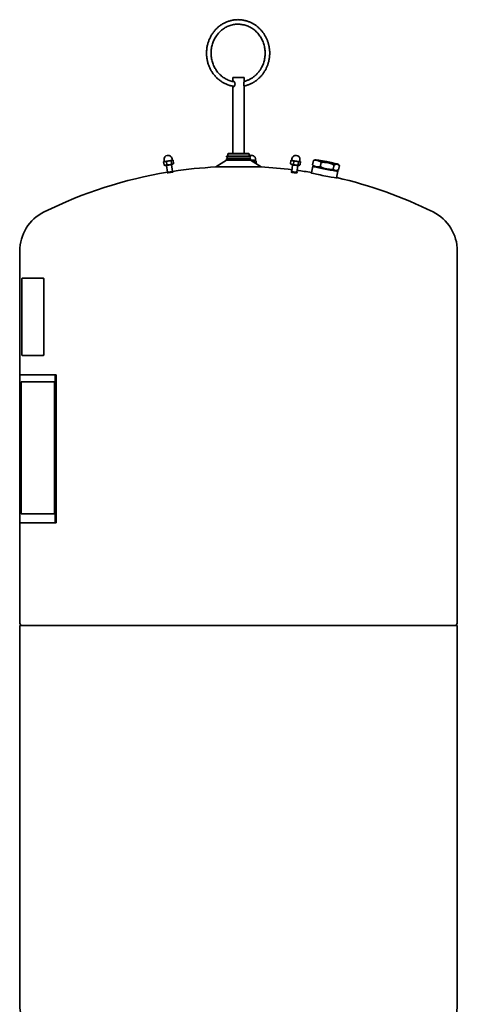
# Model space of a CAD drawing. Units: millimetres. Extents: x 250 to 1849, y 124 to 2811.
# Drawn here: x 250 to 930, y 1281 to 2811 of the extents above; entities that cross this region are included whole.
import ezdxf

# ---------------------------------------------------------------- set-up
doc = ezdxf.new("R2010")
doc.units = ezdxf.units.MM
doc.header["$LTSCALE"] = 10
doc.layers.add('Sichtbar (ISO)', color=7, linetype='Continuous', lineweight=35)

msp = doc.modelspace()

# ---------------------------------------------------------------- linework, layer by layer
at = {"layer": 'Sichtbar (ISO)'}
for p, q in [((598.7, 2721.2), (581.5, 2721.2)), ((581.5, 2721.2), (581.5, 2715)), ((598.7, 2721.2), (598.7, 2714.6)), ((581.5, 2707.8), (581.5, 2603.2)), ((598.7, 2707.8), (598.7, 2603.2)), ((574, 2603.2), (573.5, 2602.7)), ((606.7, 2602.7), (573.5, 2602.7)), ((573.5, 2598.8), (573.5, 2602.7)), ((574, 2603.2), (606.2, 2603.2)), ((606.2, 2603.2), (606.7, 2602.7)), ((606.7, 2598.8), (606.7, 2602.7)), ((474.5, 2585.3), (473.7, 2590.1)), ((474.6, 2590.9), (474.3, 2590.7)), ((474.8, 2590.9), (474.5, 2593.2)), ((478.9, 2585.6), (478.1, 2590.5)), ((486.3, 2586.8), (485.5, 2591.7)), ((487.2, 2592.9), (486.8, 2595.1)), ((487.4, 2593), (488.4, 2592.6)), ((487.7, 2586.4), (488.6, 2587.1)), ((489.2, 2587.7), (488.4, 2592.6)), ((571.5, 2592.7), (555, 2582.2)), ((608.7, 2598.8), (571.5, 2598.8)), ((571.5, 2598.2), (571.5, 2598.8)), ((608.7, 2598.2), (571.5, 2598.2)), ((608.7, 2594.7), (571.5, 2594.7)), ((571.5, 2592.7), (571.5, 2594.7)), ((608.7, 2592.7), (571.5, 2592.7)), ((608.7, 2598.2), (608.7, 2598.8)), ((608.7, 2592.7), (608.7, 2594.7)), ((608.7, 2592.7), (625.1, 2582.2)), ((614.6, 2588.9), (614.7, 2592.2)), ((616.4, 2592), (616.5, 2592)), ((616.5, 2592), (616.5, 2594)), ((617.5, 2587.1), (617.7, 2591)), ((670.9, 2587.3), (671.5, 2592.2)), ((672.5, 2586.1), (671.2, 2587.1)), ((672.7, 2592.9), (672.5, 2592.8)), ((672.8, 2592.7), (673.1, 2594.9)), ((675.3, 2586.1), (675.9, 2591)), ((682.7, 2585.3), (683.3, 2590.1)), ((685.2, 2591.1), (685.5, 2593.3)), ((685.3, 2591.2), (686, 2590.7)), ((685.7, 2585.6), (686.3, 2590.5)), ((705.1, 2585.6), (706.5, 2592.3)), ((709.4, 2593.4), (708.1, 2593)), ((717.1, 2582.6), (718.4, 2589.3)), ((474.5, 2585.2), (474.5, 2585.3)), ((476.3, 2584.6), (474.5, 2585.2)), ((478.1, 2584.6), (479.8, 2574)), ((479.7, 2574), (479.3, 2573.6)), ((479.4, 2573), (479.3, 2573.6)), ((486, 2585.9), (487.7, 2575.3)), ((487.8, 2575.3), (488.2, 2575)), ((488.3, 2574.4), (488.2, 2575)), ((625.1, 2582.2), (555, 2582.2)), ((672.2, 2574.2), (672.2, 2574.8)), ((672.7, 2575.2), (672.3, 2574.9)), ((674.1, 2585.6), (672.8, 2575.2)), ((682.1, 2584.5), (680.7, 2574.1)), ((680.8, 2574.2), (681.1, 2573.7)), ((681.1, 2573.1), (681.2, 2573.7)), ((683.8, 2584.7), (684.7, 2585)), ((703.3, 2573), (705.4, 2583.5)), ((706, 2583.9), (705.4, 2583.5)), ((707.5, 2583.5), (705.5, 2585.2)), ((737.4, 2578.7), (738.7, 2585.3)), ((742.5, 2565.2), (744.6, 2575.7)), ((742.7, 2576.5), (744, 2577)), ((744.2, 2576.3), (744.6, 2575.7)), ((744.7, 2586.4), (746.6, 2584.7)), ((745.7, 2577.7), (747, 2584.3)), ((250.1, 1874), (250.1, 2451.4)), ((930.1, 1874), (930.1, 2451.4)), ((253.2, 2291.3), (253.2, 2407.3)), ((253.9, 2409.3), (286.7, 2409.3)), ((287, 2409.3), (286.7, 2409.3)), ((287.4, 2407.3), (287.4, 2291.3)), ((287.7, 2407.3), (287.7, 2291.3)), ((286.7, 2289.3), (253.9, 2289.3)), ((286.7, 2289.3), (287, 2289.3)), ((250.2, 2259.3), (305, 2259.3)), ((250.2, 2029.3), (250.2, 2259.3)), ((306.9, 2259.3), (305, 2259.3)), ((305, 2029.3), (305, 2259.3)), ((306.9, 2029.3), (306.9, 2259.3)), ((252.2, 2248.3), (304.2, 2248.3)), ((252.2, 2043.3), (252.2, 2248.3)), ((304.2, 2043.3), (304.2, 2248.3)), ((304.2, 2043.3), (252.2, 2043.3)), ((250.2, 2029.3), (305, 2029.3)), ((306.9, 2029.3), (305, 2029.3)), ((250.1, 1869.3), (930.1, 1869.3)), ((250.1, 1869.3), (250.1, 1280.7)), ((251.9, 1870.1), (250.5, 1872.5)), ((928.3, 1870.1), (929.7, 1872.5)), ((930.1, 1869.3), (930.1, 1280.7))]:
    msp.add_line(p, q, dxfattribs=at)
at = {"layer": 'Sichtbar (ISO)', "flags": 128}
for points in [[(583.3, 2707.6), (582.1, 2707.7), (580.9, 2708), (579.6, 2708.2), (578.4, 2708.5), (577.2, 2708.8), (576, 2709.1), (574.8, 2709.5), (573.6, 2709.9), (572.5, 2710.4), (571.3, 2710.8), (570.2, 2711.3), (569, 2711.9), (567.9, 2712.4), (566.8, 2713), (565.7, 2713.7), (564.6, 2714.3), (563.5, 2715), (562.5, 2715.7), (561.5, 2716.4), (560.5, 2717.2), (559.5, 2718), (558.5, 2718.8), (557.5, 2719.6), (556.6, 2720.5), (555.7, 2721.4), (554.8, 2722.3), (553.9, 2723.3), (553.1, 2724.2), (552.3, 2725.2), (551.5, 2726.2), (550.7, 2727.2), (549.9, 2728.3), (549.2, 2729.4), (548.5, 2730.5), (547.8, 2731.6), (547.2, 2732.7), (546.6, 2733.8), (546, 2735), (545.4, 2736.2), (544.9, 2737.3), (544.4, 2738.5), (543.9, 2739.7), (543.5, 2741), (543, 2742.2), (542.6, 2743.5), (542.3, 2744.7), (542, 2746), (541.7, 2747.3), (541.4, 2748.5), (541.2, 2749.8), (540.9, 2751.1), (540.8, 2752.4), (540.6, 2753.7), (540.5, 2755), (540.4, 2756.3), (540.4, 2757.7), (540.4, 2759), (540.4, 2760.3), (540.4, 2761.6), (540.5, 2762.9), (540.6, 2764.2), (540.7, 2765.5), (540.9, 2766.8), (541.1, 2768.1), (541.3, 2769.4), (541.6, 2770.7), (541.9, 2772), (542.2, 2773.2), (542.5, 2774.5), (542.9, 2775.8), (543.3, 2777), (543.8, 2778.2), (544.2, 2779.4), (544.7, 2780.6), (545.3, 2781.8), (545.8, 2783), (546.4, 2784.2), (547, 2785.3), (547.7, 2786.5), (548.3, 2787.6), (549, 2788.6), (549.7, 2789.7), (550.5, 2790.8), (551.2, 2791.8), (552, 2792.8), (552.8, 2793.8), (553.7, 2794.8), (554.5, 2795.7), (555.4, 2796.7), (556.3, 2797.6), (557.3, 2798.4), (558.2, 2799.3), (559.2, 2800.1), (560.2, 2800.9), (561.2, 2801.7), (562.2, 2802.4), (563.2, 2803.1), (564.3, 2803.8), (565.4, 2804.5), (566.5, 2805.1), (567.6, 2805.7), (568.7, 2806.3), (569.8, 2806.8), (571, 2807.3), (572.1, 2807.8), (573.3, 2808.3), (574.5, 2808.7), (575.7, 2809.1), (576.9, 2809.4), (578.1, 2809.7), (579.3, 2810), (580.5, 2810.3), (581.8, 2810.5), (583, 2810.7), (584.2, 2810.9), (585.5, 2811), (586.7, 2811.1), (587.9, 2811.1), (589.2, 2811.2), (590.4, 2811.1), (591.7, 2811.1), (592.9, 2811), (594.2, 2810.9), (595.4, 2810.8), (596.6, 2810.6), (597.8, 2810.4), (599.1, 2810.1), (600.3, 2809.9)], [(625.9, 2736.8), (626.7, 2738.4), (627.5, 2740), (628.2, 2741.6), (628.8, 2743.3), (629.3, 2745), (629.8, 2746.7), (630.3, 2748.4), (630.7, 2750.1), (631, 2751.9), (631.2, 2753.7), (631.4, 2755.5), (631.5, 2757.2), (631.5, 2759), (631.5, 2760.8), (631.4, 2762.6), (631.2, 2764.4), (631, 2766.2), (630.7, 2767.9), (630.3, 2769.7), (629.9, 2771.4), (629.4, 2773.1), (628.9, 2774.8), (628.3, 2776.5), (627.6, 2778.1), (626.8, 2779.7), (626, 2781.3), (625.2, 2782.9), (624.3, 2784.4), (623.3, 2785.8), (622.3, 2787.3), (621.2, 2788.6), (620.1, 2790), (618.9, 2791.2), (617.7, 2792.5), (616.5, 2793.6), (615.2, 2794.8), (613.8, 2795.8), (612.4, 2796.8), (611, 2797.8), (609.6, 2798.7), (608.1, 2799.5), (606.6, 2800.3), (605, 2800.9), (603.5, 2801.6), (601.9, 2802.1), (600.3, 2802.6), (598.7, 2803.1), (597, 2803.4), (595.4, 2803.7), (593.7, 2803.9), (592.1, 2804.1), (590.4, 2804.1), (588.7, 2804.2), (587.1, 2804.1), (585.4, 2804), (583.8, 2803.7), (582.1, 2803.5), (580.5, 2803.1), (578.8, 2802.7), (577.2, 2802.2), (575.7, 2801.7), (574.1, 2801.1), (572.6, 2800.4), (571, 2799.6), (569.5, 2798.8), (568.1, 2797.9), (566.7, 2797), (565.3, 2796), (563.9, 2795), (562.6, 2793.8), (561.4, 2792.7), (560.1, 2791.5), (559, 2790.2), (557.8, 2788.9), (556.7, 2787.5), (555.7, 2786.1), (554.7, 2784.6), (553.8, 2783.1), (553, 2781.6), (552.2, 2780), (551.4, 2778.4), (550.7, 2776.8), (550.1, 2775.1), (549.5, 2773.4), (549, 2771.7), (548.6, 2770), (548.2, 2768.2), (547.9, 2766.5), (547.7, 2764.7), (547.5, 2762.9), (547.4, 2761.1), (547.4, 2759.3), (547.4, 2757.5), (547.5, 2755.8), (547.6, 2754), (547.9, 2752.2), (548.2, 2750.4), (548.5, 2748.7), (548.9, 2746.9), (549.4, 2745.2), (550, 2743.5), (550.6, 2741.9), (551.3, 2740.2), (552, 2738.6), (552.8, 2737), (553.6, 2735.5), (554.6, 2734), (555.5, 2732.5), (556.5, 2731.1), (557.6, 2729.7), (558.7, 2728.4), (559.9, 2727.1), (561.1, 2725.9), (562.4, 2724.7), (563.7, 2723.6), (565, 2722.5), (566.4, 2721.5), (567.8, 2720.6), (569.2, 2719.7), (570.7, 2718.9), (572.2, 2718.1), (573.8, 2717.4), (575.3, 2716.8), (576.9, 2716.2), (578.5, 2715.7), (580.1, 2715.3), (581.8, 2714.9), (583.4, 2714.6)], [(600.3, 2809.9), (601.3, 2809.6), (602.3, 2809.3), (603.3, 2809), (604.3, 2808.7), (605.3, 2808.4), (606.3, 2808), (607.3, 2807.6), (608.3, 2807.2), (609.2, 2806.7), (610.2, 2806.3), (611.1, 2805.8), (612.1, 2805.3), (613, 2804.8), (613.9, 2804.2), (614.8, 2803.7), (615.7, 2803.1), (616.6, 2802.5), (617.4, 2801.9), (618.3, 2801.2), (619.1, 2800.5), (620, 2799.9), (620.8, 2799.2), (621.6, 2798.4), (622.4, 2797.7), (623.1, 2797), (623.9, 2796.2), (624.6, 2795.4), (625.3, 2794.6), (626.1, 2793.8), (626.7, 2792.9), (627.4, 2792.1), (628.1, 2791.2), (628.7, 2790.4), (629.3, 2789.5), (629.9, 2788.5), (630.5, 2787.6), (631.1, 2786.7), (631.6, 2785.7), (632.1, 2784.8), (632.6, 2783.8), (633.1, 2782.8), (633.6, 2781.8), (634, 2780.8), (634.5, 2779.8), (634.9, 2778.8), (635.3, 2777.8), (635.6, 2776.7), (636, 2775.7), (636.3, 2774.6), (636.6, 2773.6), (636.9, 2772.5), (637.1, 2771.4), (637.3, 2770.4), (637.6, 2769.3), (637.8, 2768.2), (637.9, 2767.1), (638.1, 2766), (638.2, 2764.9), (638.3, 2763.8), (638.4, 2762.7), (638.5, 2761.6), (638.5, 2760.5), (638.5, 2759.4), (638.5, 2758.3), (638.5, 2757.2), (638.4, 2756.1), (638.3, 2755), (638.2, 2753.9), (638.1, 2752.8), (638, 2751.7), (637.8, 2750.6), (637.7, 2749.5), (637.4, 2748.4), (637.2, 2747.3), (637, 2746.3), (636.7, 2745.2), (636.4, 2744.1), (636.1, 2743.1), (635.8, 2742), (635.4, 2741), (635, 2739.9), (634.6, 2738.9), (634.2, 2737.9), (633.8, 2736.9), (633.3, 2735.9), (632.8, 2734.9), (632.3, 2733.9), (631.8, 2733), (631.3, 2732), (630.7, 2731.1), (630.2, 2730.2), (629.6, 2729.3), (629, 2728.4), (628.3, 2727.5), (627.7, 2726.6), (627, 2725.7), (626.3, 2724.9), (625.6, 2724.1), (624.9, 2723.2), (624.2, 2722.5), (623.4, 2721.7), (622.7, 2720.9), (621.9, 2720.2), (621.1, 2719.5), (620.3, 2718.7), (619.5, 2718.1), (618.7, 2717.4), (617.8, 2716.7), (616.9, 2716.1), (616.1, 2715.5), (615.2, 2714.9), (614.3, 2714.3), (613.4, 2713.8), (612.4, 2713.2), (611.5, 2712.7), (610.6, 2712.2), (609.6, 2711.8), (608.7, 2711.3), (607.7, 2710.9), (606.7, 2710.5), (605.7, 2710.1), (604.8, 2709.8), (603.7, 2709.4), (602.7, 2709.1), (601.7, 2708.8), (600.7, 2708.6), (599.7, 2708.3), (598.7, 2708.1)], [(598.7, 2715.3), (599.7, 2715.5), (600.8, 2715.8), (601.8, 2716.2), (602.9, 2716.5), (603.9, 2716.9), (604.9, 2717.3), (605.9, 2717.8), (606.9, 2718.2), (607.9, 2718.7), (608.8, 2719.2), (609.8, 2719.8), (610.8, 2720.4), (611.7, 2721), (612.6, 2721.6), (613.5, 2722.3), (614.4, 2722.9), (615.3, 2723.7), (616.1, 2724.4), (617, 2725.1), (617.8, 2725.9), (618.6, 2726.7), (619.3, 2727.5), (620.1, 2728.4), (620.8, 2729.2), (621.5, 2730.1), (622.2, 2731), (622.9, 2731.9), (623.6, 2732.9), (624.2, 2733.8), (624.8, 2734.8), (625.4, 2735.8), (625.9, 2736.8)], [(581.5, 2715), (581.5, 2715.2), (581.6, 2715.3), (581.6, 2715.5), (581.7, 2715.6), (581.8, 2715.6), (581.9, 2715.7), (582.1, 2715.6), (582.2, 2715.6), (582.4, 2715.5), (582.6, 2715.4), (582.8, 2715.3), (583, 2715.1), (583.2, 2714.9), (583.4, 2714.6), (583.6, 2714.4), (583.8, 2714.1), (584, 2713.8), (584.2, 2713.5), (584.3, 2713.1), (584.5, 2712.7), (584.6, 2712.3), (584.6, 2711.9), (584.7, 2711.5), (584.7, 2711.2)], [(584.7, 2711.2), (584.7, 2710.7), (584.6, 2710.3), (584.5, 2709.9), (584.4, 2709.5), (584.3, 2709.1), (584.1, 2708.7), (583.9, 2708.3), (583.7, 2708), (583.5, 2707.7), (583.2, 2707.5), (583, 2707.2), (582.8, 2707), (582.6, 2706.9), (582.4, 2706.8), (582.2, 2706.7), (582, 2706.7), (581.9, 2706.7), (581.8, 2706.7), (581.7, 2706.8), (581.6, 2706.9), (581.5, 2707.1), (581.5, 2707.3), (581.5, 2707.6), (581.5, 2707.9)], [(598.5, 2711.2), (598.5, 2711.3), (598.5, 2711.5), (598.5, 2711.6), (598.5, 2711.8), (598.5, 2712), (598.5, 2712.1), (598.5, 2712.3), (598.5, 2712.4), (598.5, 2712.6), (598.5, 2712.8), (598.6, 2712.9), (598.6, 2713.1), (598.6, 2713.2), (598.6, 2713.3), (598.6, 2713.5), (598.6, 2713.6), (598.6, 2713.8), (598.6, 2713.9), (598.6, 2714), (598.6, 2714.1), (598.7, 2714.2), (598.7, 2714.4), (598.7, 2714.5), (598.7, 2714.6)], [(598.7, 2707.8), (598.7, 2707.9), (598.7, 2708), (598.7, 2708.1), (598.6, 2708.2), (598.6, 2708.3), (598.6, 2708.4), (598.6, 2708.6), (598.6, 2708.7), (598.6, 2708.8), (598.6, 2709), (598.6, 2709.1), (598.6, 2709.3), (598.6, 2709.4), (598.5, 2709.6), (598.5, 2709.7), (598.5, 2709.9), (598.5, 2710), (598.5, 2710.2), (598.5, 2710.4), (598.5, 2710.5), (598.5, 2710.7), (598.5, 2710.8), (598.5, 2711), (598.5, 2711.2)], [(475.8, 2590.9), (475.7, 2590.9), (475.7, 2590.9), (475.6, 2590.8), (475.5, 2590.8), (475.4, 2590.8), (475.3, 2590.8), (475.2, 2590.8), (475.1, 2590.8), (475.1, 2590.7), (475, 2590.7), (474.9, 2590.7), (474.8, 2590.7), (474.7, 2590.6), (474.6, 2590.6), (474.5, 2590.6), (474.4, 2590.5), (474.4, 2590.5), (474.3, 2590.4), (474.2, 2590.4), (474.1, 2590.3), (474, 2590.3), (473.9, 2590.2), (473.8, 2590.2), (473.7, 2590.1)], [(473.7, 2590.1), (473.7, 2590.2), (473.8, 2590.2), (473.8, 2590.2), (473.8, 2590.2), (473.8, 2590.3), (473.9, 2590.3), (473.9, 2590.3), (473.9, 2590.3), (473.9, 2590.4), (474, 2590.4), (474, 2590.4), (474, 2590.4), (474, 2590.5), (474, 2590.5), (474.1, 2590.5), (474.1, 2590.5), (474.1, 2590.6), (474.1, 2590.6), (474.2, 2590.6), (474.2, 2590.6), (474.2, 2590.6), (474.2, 2590.7), (474.3, 2590.7), (474.3, 2590.7)], [(478.1, 2590.5), (478, 2590.5), (477.9, 2590.6), (477.8, 2590.6), (477.7, 2590.6), (477.6, 2590.7), (477.5, 2590.7), (477.4, 2590.7), (477.3, 2590.7), (477.2, 2590.8), (477.1, 2590.8), (477, 2590.8), (476.9, 2590.8), (476.8, 2590.8), (476.7, 2590.9), (476.6, 2590.9), (476.6, 2590.9), (476.5, 2590.9), (476.4, 2590.9), (476.3, 2590.9), (476.2, 2590.9), (476.1, 2590.9), (476, 2590.9), (475.9, 2590.9), (475.8, 2590.9)], [(481.7, 2591.7), (481.6, 2591.6), (481.4, 2591.6), (481.3, 2591.6), (481.2, 2591.6), (481, 2591.5), (480.9, 2591.5), (480.7, 2591.4), (480.6, 2591.4), (480.4, 2591.4), (480.3, 2591.3), (480.1, 2591.3), (480, 2591.2), (479.8, 2591.2), (479.7, 2591.1), (479.5, 2591.1), (479.4, 2591), (479.2, 2591), (479.1, 2590.9), (478.9, 2590.8), (478.8, 2590.8), (478.6, 2590.7), (478.5, 2590.6), (478.3, 2590.6), (478.1, 2590.5)], [(478.9, 2585.6), (479.3, 2585.6), (479.6, 2585.5), (480, 2585.5), (480.3, 2585.5), (480.6, 2585.5), (480.9, 2585.5), (481.2, 2585.5), (481.5, 2585.5), (481.8, 2585.5), (482.1, 2585.6), (482.4, 2585.6), (482.7, 2585.7), (483, 2585.7), (483.3, 2585.8), (483.5, 2585.8), (483.8, 2585.9), (484.1, 2586), (484.4, 2586.1), (484.7, 2586.2), (485, 2586.3), (485.3, 2586.4), (485.6, 2586.5), (485.9, 2586.7), (486.3, 2586.8)], [(485.5, 2591.7), (485.3, 2591.7), (485.2, 2591.7), (485, 2591.8), (484.8, 2591.8), (484.7, 2591.8), (484.5, 2591.8), (484.3, 2591.8), (484.2, 2591.8), (484, 2591.8), (483.8, 2591.8), (483.7, 2591.8), (483.5, 2591.8), (483.4, 2591.8), (483.2, 2591.8), (483.1, 2591.8), (482.9, 2591.8), (482.8, 2591.8), (482.6, 2591.8), (482.5, 2591.8), (482.3, 2591.7), (482.2, 2591.7), (482, 2591.7), (481.9, 2591.7), (481.7, 2591.7)], [(486.9, 2592.7), (486.8, 2592.7), (486.8, 2592.7), (486.7, 2592.6), (486.6, 2592.6), (486.6, 2592.6), (486.5, 2592.6), (486.5, 2592.5), (486.4, 2592.5), (486.4, 2592.5), (486.3, 2592.4), (486.3, 2592.4), (486.2, 2592.4), (486.1, 2592.3), (486.1, 2592.3), (486, 2592.2), (486, 2592.2), (485.9, 2592.1), (485.9, 2592.1), (485.8, 2592), (485.7, 2592), (485.7, 2591.9), (485.6, 2591.8), (485.6, 2591.8), (485.5, 2591.7)], [(486.3, 2586.8), (486.4, 2586.8), (486.6, 2586.7), (486.7, 2586.7), (486.9, 2586.7), (487, 2586.6), (487.1, 2586.6), (487.2, 2586.6), (487.4, 2586.6), (487.5, 2586.6), (487.6, 2586.6), (487.7, 2586.7), (487.8, 2586.7), (487.9, 2586.7), (488.1, 2586.8), (488.2, 2586.8), (488.3, 2586.9), (488.4, 2586.9), (488.5, 2587), (488.6, 2587.1), (488.7, 2587.2), (488.8, 2587.3), (489, 2587.4), (489.1, 2587.6), (489.2, 2587.7)], [(488.4, 2592.6), (488.4, 2592.6), (488.3, 2592.6), (488.2, 2592.6), (488.1, 2592.7), (488.1, 2592.7), (488, 2592.7), (487.9, 2592.7), (487.9, 2592.7), (487.8, 2592.7), (487.7, 2592.7), (487.7, 2592.8), (487.6, 2592.8), (487.5, 2592.8), (487.5, 2592.8), (487.4, 2592.8), (487.4, 2592.8), (487.3, 2592.8), (487.2, 2592.8), (487.2, 2592.8), (487.1, 2592.8), (487.1, 2592.7), (487, 2592.7), (486.9, 2592.7), (486.9, 2592.7)], [(611, 2593), (610.9, 2593), (610.8, 2593), (610.7, 2593), (610.6, 2593), (610.5, 2593), (610.4, 2593), (610.3, 2593), (610.2, 2593), (610.1, 2593), (610, 2593), (609.9, 2593), (609.8, 2592.9), (609.7, 2592.9), (609.6, 2592.9), (609.5, 2592.9), (609.4, 2592.9), (609.3, 2592.9), (609.3, 2592.9), (609.2, 2592.9), (609.1, 2592.9), (609, 2592.9), (608.9, 2592.9), (608.8, 2592.8), (608.7, 2592.8)], [(614.7, 2592.2), (614.5, 2592.3), (614.3, 2592.3), (614.2, 2592.4), (614, 2592.4), (613.9, 2592.5), (613.7, 2592.5), (613.5, 2592.5), (613.4, 2592.6), (613.2, 2592.6), (613.1, 2592.7), (612.9, 2592.7), (612.8, 2592.7), (612.6, 2592.8), (612.5, 2592.8), (612.3, 2592.8), (612.2, 2592.8), (612, 2592.9), (611.9, 2592.9), (611.7, 2592.9), (611.6, 2592.9), (611.4, 2592.9), (611.3, 2592.9), (611.1, 2592.9), (611, 2593)], [(616.2, 2592.2), (616.1, 2592.2), (616.1, 2592.2), (616, 2592.2), (615.9, 2592.2), (615.9, 2592.3), (615.8, 2592.3), (615.8, 2592.3), (615.7, 2592.3), (615.6, 2592.3), (615.6, 2592.3), (615.5, 2592.3), (615.5, 2592.3), (615.4, 2592.3), (615.3, 2592.3), (615.3, 2592.3), (615.2, 2592.3), (615.1, 2592.3), (615.1, 2592.3), (615, 2592.3), (615, 2592.3), (614.9, 2592.3), (614.8, 2592.2), (614.7, 2592.2), (614.7, 2592.2)], [(617.7, 2591), (617.6, 2591.1), (617.5, 2591.1), (617.5, 2591.2), (617.4, 2591.3), (617.3, 2591.3), (617.3, 2591.4), (617.2, 2591.5), (617.1, 2591.5), (617.1, 2591.6), (617, 2591.6), (617, 2591.7), (616.9, 2591.7), (616.8, 2591.8), (616.8, 2591.8), (616.7, 2591.9), (616.7, 2591.9), (616.6, 2591.9), (616.5, 2592), (616.5, 2592), (616.4, 2592.1), (616.4, 2592.1), (616.3, 2592.1), (616.2, 2592.1), (616.2, 2592.2)], [(670.9, 2587.3), (671.1, 2587.2), (671.3, 2587), (671.4, 2586.9), (671.6, 2586.8), (671.8, 2586.7), (672, 2586.6), (672.1, 2586.5), (672.3, 2586.4), (672.5, 2586.3), (672.7, 2586.3), (672.8, 2586.2), (673, 2586.2), (673.2, 2586.1), (673.3, 2586.1), (673.5, 2586), (673.7, 2586), (673.9, 2586), (674.1, 2586), (674.2, 2586), (674.4, 2586), (674.6, 2586), (674.8, 2586), (675, 2586.1), (675.3, 2586.1)], [(671.5, 2592.2), (671.6, 2592.2), (671.6, 2592.3), (671.6, 2592.3), (671.7, 2592.3), (671.7, 2592.4), (671.8, 2592.4), (671.8, 2592.4), (671.9, 2592.5), (671.9, 2592.5), (671.9, 2592.5), (672, 2592.5), (672, 2592.6), (672.1, 2592.6), (672.1, 2592.6), (672.1, 2592.6), (672.2, 2592.6), (672.2, 2592.7), (672.3, 2592.7), (672.3, 2592.7), (672.3, 2592.7), (672.4, 2592.7), (672.4, 2592.8), (672.5, 2592.8), (672.5, 2592.8)], [(673.8, 2592.2), (673.7, 2592.2), (673.6, 2592.2), (673.5, 2592.2), (673.4, 2592.2), (673.3, 2592.3), (673.2, 2592.3), (673.2, 2592.3), (673.1, 2592.3), (673, 2592.3), (672.9, 2592.3), (672.8, 2592.3), (672.7, 2592.3), (672.6, 2592.3), (672.5, 2592.3), (672.4, 2592.3), (672.3, 2592.3), (672.2, 2592.3), (672.1, 2592.3), (672, 2592.3), (671.9, 2592.3), (671.8, 2592.3), (671.7, 2592.2), (671.6, 2592.2), (671.5, 2592.2)], [(675.9, 2591), (675.8, 2591.1), (675.7, 2591.1), (675.6, 2591.2), (675.5, 2591.3), (675.4, 2591.3), (675.3, 2591.4), (675.3, 2591.5), (675.2, 2591.5), (675.1, 2591.6), (675, 2591.6), (674.9, 2591.7), (674.8, 2591.7), (674.7, 2591.8), (674.6, 2591.8), (674.6, 2591.9), (674.5, 2591.9), (674.4, 2591.9), (674.3, 2592), (674.2, 2592), (674.1, 2592.1), (674, 2592.1), (673.9, 2592.1), (673.9, 2592.1), (673.8, 2592.2)], [(679.7, 2591.1), (679.5, 2591.1), (679.4, 2591.2), (679.2, 2591.2), (679.1, 2591.2), (678.9, 2591.2), (678.8, 2591.2), (678.6, 2591.2), (678.5, 2591.2), (678.3, 2591.2), (678.2, 2591.2), (678, 2591.2), (677.9, 2591.2), (677.7, 2591.2), (677.6, 2591.2), (677.4, 2591.2), (677.2, 2591.2), (677.1, 2591.1), (676.9, 2591.1), (676.8, 2591.1), (676.6, 2591.1), (676.4, 2591.1), (676.2, 2591), (676.1, 2591), (675.9, 2591)], [(683.3, 2590.1), (683.1, 2590.2), (683, 2590.3), (682.8, 2590.3), (682.7, 2590.4), (682.5, 2590.4), (682.3, 2590.5), (682.2, 2590.6), (682, 2590.6), (681.9, 2590.7), (681.7, 2590.7), (681.6, 2590.7), (681.4, 2590.8), (681.3, 2590.8), (681.1, 2590.9), (681, 2590.9), (680.8, 2590.9), (680.7, 2591), (680.6, 2591), (680.4, 2591), (680.3, 2591), (680.1, 2591.1), (680, 2591.1), (679.8, 2591.1), (679.7, 2591.1)], [(684.9, 2590.9), (684.8, 2590.9), (684.8, 2590.9), (684.7, 2590.8), (684.6, 2590.8), (684.6, 2590.8), (684.5, 2590.8), (684.4, 2590.8), (684.4, 2590.8), (684.3, 2590.7), (684.3, 2590.7), (684.2, 2590.7), (684.1, 2590.7), (684.1, 2590.6), (684, 2590.6), (683.9, 2590.6), (683.9, 2590.5), (683.8, 2590.5), (683.7, 2590.4), (683.7, 2590.4), (683.6, 2590.3), (683.5, 2590.3), (683.4, 2590.2), (683.4, 2590.2), (683.3, 2590.1)], [(686.3, 2590.5), (686.2, 2590.5), (686.2, 2590.6), (686.1, 2590.6), (686.1, 2590.6), (686, 2590.7), (685.9, 2590.7), (685.9, 2590.7), (685.8, 2590.7), (685.8, 2590.8), (685.7, 2590.8), (685.6, 2590.8), (685.6, 2590.8), (685.5, 2590.8), (685.5, 2590.9), (685.4, 2590.9), (685.3, 2590.9), (685.3, 2590.9), (685.2, 2590.9), (685.2, 2590.9), (685.1, 2590.9), (685.1, 2590.9), (685, 2590.9), (684.9, 2590.9), (684.9, 2590.9)], [(686, 2590.7), (686, 2590.7), (686, 2590.7), (686, 2590.7), (686.1, 2590.7), (686.1, 2590.7), (686.1, 2590.7), (686.1, 2590.7), (686.1, 2590.6), (686.1, 2590.6), (686.1, 2590.6), (686.1, 2590.6), (686.2, 2590.6), (686.2, 2590.6), (686.2, 2590.6), (686.2, 2590.6), (686.2, 2590.6), (686.2, 2590.6), (686.2, 2590.5), (686.2, 2590.5), (686.3, 2590.5), (686.3, 2590.5), (686.3, 2590.5), (686.3, 2590.5), (686.3, 2590.5)], [(708.1, 2593), (708.1, 2593), (708, 2592.9), (707.9, 2592.9), (707.9, 2592.9), (707.8, 2592.9), (707.7, 2592.8), (707.7, 2592.8), (707.6, 2592.8), (707.5, 2592.8), (707.5, 2592.7), (707.4, 2592.7), (707.3, 2592.7), (707.3, 2592.6), (707.2, 2592.6), (707.1, 2592.6), (707.1, 2592.5), (707, 2592.5), (706.9, 2592.5), (706.8, 2592.4), (706.8, 2592.4), (706.7, 2592.4), (706.6, 2592.3), (706.5, 2592.3), (706.5, 2592.3)], [(706.5, 2592.3), (707.1, 2592.4), (707.7, 2592.5), (708.2, 2592.6), (708.8, 2592.6), (709.3, 2592.7), (709.9, 2592.7), (710.4, 2592.7), (710.9, 2592.6), (711.3, 2592.6), (711.8, 2592.5), (712.3, 2592.5), (712.8, 2592.3), (713.2, 2592.2), (713.7, 2592.1), (714.1, 2591.9), (714.6, 2591.7), (715, 2591.5), (715.5, 2591.3), (716, 2591), (716.4, 2590.7), (716.9, 2590.4), (717.4, 2590.1), (717.9, 2589.7), (718.4, 2589.3)], [(718.4, 2589.3), (719.4, 2589.4), (720.4, 2589.4), (721.3, 2589.5), (722.3, 2589.5), (723.1, 2589.5), (724, 2589.4), (724.9, 2589.4), (725.7, 2589.3), (726.5, 2589.2), (727.3, 2589.1), (728.1, 2589), (728.9, 2588.9), (729.7, 2588.7), (730.4, 2588.5), (731.2, 2588.3), (732, 2588.1), (732.8, 2587.8), (733.6, 2587.6), (734.4, 2587.3), (735.2, 2586.9), (736.1, 2586.6), (736.9, 2586.2), (737.8, 2585.8), (738.7, 2585.3)], [(474.5, 2585.3), (474.7, 2585.2), (474.9, 2585.1), (475.1, 2585.1), (475.3, 2585), (475.5, 2585), (475.7, 2584.9), (475.9, 2584.9), (476.1, 2584.9), (476.3, 2584.9), (476.4, 2584.9), (476.6, 2584.9), (476.8, 2584.9), (477, 2584.9), (477.1, 2584.9), (477.3, 2584.9), (477.5, 2585), (477.6, 2585), (477.8, 2585.1), (478, 2585.2), (478.2, 2585.2), (478.4, 2585.3), (478.5, 2585.4), (478.7, 2585.5), (478.9, 2585.6)], [(675.3, 2586.1), (675.6, 2586), (675.9, 2585.9), (676.2, 2585.7), (676.6, 2585.6), (676.9, 2585.5), (677.2, 2585.5), (677.5, 2585.4), (677.7, 2585.3), (678, 2585.3), (678.3, 2585.2), (678.6, 2585.2), (678.9, 2585.1), (679.2, 2585.1), (679.5, 2585.1), (679.8, 2585.1), (680.1, 2585), (680.4, 2585), (680.7, 2585.1), (681, 2585.1), (681.3, 2585.1), (681.6, 2585.1), (682, 2585.2), (682.3, 2585.2), (682.7, 2585.3)], [(682.7, 2585.3), (682.8, 2585.2), (682.9, 2585.1), (683, 2585.1), (683.2, 2585), (683.3, 2585), (683.4, 2584.9), (683.5, 2584.9), (683.6, 2584.9), (683.8, 2584.9), (683.9, 2584.9), (684, 2584.9), (684.1, 2584.9), (684.2, 2584.9), (684.3, 2584.9), (684.5, 2584.9), (684.6, 2585), (684.7, 2585), (684.8, 2585.1), (685, 2585.2), (685.1, 2585.2), (685.2, 2585.3), (685.4, 2585.4), (685.5, 2585.5), (685.7, 2585.6)], [(705.1, 2585.6), (705.2, 2585.6), (705.2, 2585.6), (705.2, 2585.6), (705.2, 2585.5), (705.2, 2585.5), (705.2, 2585.5), (705.3, 2585.5), (705.3, 2585.5), (705.3, 2585.5), (705.3, 2585.4), (705.3, 2585.4), (705.3, 2585.4), (705.4, 2585.4), (705.4, 2585.4), (705.4, 2585.4), (705.4, 2585.4), (705.4, 2585.3), (705.4, 2585.3), (705.5, 2585.3), (705.5, 2585.3), (705.5, 2585.3), (705.5, 2585.3), (705.5, 2585.2), (705.5, 2585.2)], [(717.1, 2582.6), (716.5, 2582.5), (715.9, 2582.4), (715.3, 2582.3), (714.8, 2582.3), (714.2, 2582.2), (713.7, 2582.2), (713.2, 2582.2), (712.7, 2582.2), (712.2, 2582.3), (711.7, 2582.4), (711.3, 2582.4), (710.8, 2582.5), (710.3, 2582.7), (709.9, 2582.8), (709.4, 2583), (709, 2583.2), (708.5, 2583.4), (708.1, 2583.6), (707.6, 2583.9), (707.1, 2584.2), (706.6, 2584.5), (706.1, 2584.8), (705.6, 2585.2), (705.1, 2585.6)], [(737.4, 2578.7), (736.4, 2578.6), (735.4, 2578.5), (734.4, 2578.5), (733.5, 2578.5), (732.6, 2578.5), (731.8, 2578.5), (730.9, 2578.6), (730.1, 2578.6), (729.3, 2578.7), (728.5, 2578.8), (727.7, 2578.9), (726.9, 2579.1), (726.1, 2579.2), (725.4, 2579.4), (724.6, 2579.6), (723.8, 2579.9), (723, 2580.1), (722.2, 2580.4), (721.4, 2580.7), (720.6, 2581), (719.7, 2581.4), (718.9, 2581.8), (718, 2582.2), (717.1, 2582.6)], [(745.7, 2577.7), (745.2, 2577.5), (744.8, 2577.3), (744.4, 2577.1), (744, 2577), (743.6, 2576.8), (743.3, 2576.7), (742.9, 2576.7), (742.5, 2576.6), (742.2, 2576.6), (741.9, 2576.6), (741.5, 2576.6), (741.2, 2576.6), (740.9, 2576.6), (740.6, 2576.7), (740.3, 2576.8), (739.9, 2576.9), (739.6, 2577.1), (739.3, 2577.2), (739, 2577.4), (738.7, 2577.6), (738.4, 2577.8), (738, 2578.1), (737.7, 2578.4), (737.4, 2578.7)], [(738.7, 2585.3), (739.1, 2585.5), (739.6, 2585.7), (740, 2585.9), (740.4, 2586), (740.8, 2586.2), (741.1, 2586.3), (741.5, 2586.3), (741.8, 2586.4), (742.2, 2586.4), (742.5, 2586.4), (742.8, 2586.4), (743.2, 2586.4), (743.5, 2586.4), (743.8, 2586.3), (744.1, 2586.2), (744.4, 2586.1), (744.7, 2585.9), (745.1, 2585.8), (745.4, 2585.6), (745.7, 2585.4), (746, 2585.2), (746.3, 2584.9), (746.7, 2584.6), (747, 2584.3)]]:
    msp.add_lwpolyline(points, dxfattribs=at)
at = {"layer": 'Sichtbar (ISO)'}
for centre, radius, start, end in [((480.6, 2594.1), 6.25, 8.9988, 188.9988), ((570.5, 2596.5), 2, 300, 60), ((610.3, 2594.1), 6.25, 358.3238, 125.4154), ((609.7, 2596.5), 2, 120, 240), ((679.3, 2594.1), 6.25, 352.6438, 172.6438), ((590.1, 1903.1), 680, 99.3359, 116.3878), ((590.1, 1903.1), 680, 92.9575, 98.6618), ((590.1, 1903.1), 680, 82.9809, 87.0425), ((590.1, 1903.1), 680, 80.4039, 82.3068), ((590.1, 1903.1), 680, 63.6122, 77.0331), ((318.1, 2451.4), 68, 116.3878, 180), ((862.1, 2451.4), 68, 0, 63.6122), ((253.1, 1874), 3, 180, 210), ((250.6, 1869.3), 1.5, 0, 30), ((929.6, 1869.3), 1.5, 150, 180), ((927.1, 1874), 3, 330, 0), ((318.1, 1280.7), 68, 180, 243.6122), ((862.1, 1280.7), 68, 296.3878, 0)]:
    msp.add_arc(centre, radius, start, end, dxfattribs=at)
for centre, major_axis, ratio, start_param, end_param in [((481, 2591.9), (-6.42, -1.02), 0.056838, 6.004938, 6.916243), ((481, 2591.9), (6.17, 0.98), 0.056838, 3.141593, 6.283185), ((481, 2591.9), (6.42, 1.02), 0.056838, 3.77465, 4.821848), ((481, 2591.9), (6.42, 1.02), 0.056838, 4.821848, 5.869046), ((481, 2591.9), (6.42, 1.02), 0.056838, 5.869046, 6.561432), ((610.2, 2591.9), (6.5, -0.19), 0.163659, 1.459271, 1.817571), ((610.2, 2591.9), (6.5, -0.19), 0.163659, 0.412074, 1.459271), ((610.2, 2591.9), (6.5, -0.19), 0.163659, 0.291448, 0.412074), ((679, 2591.9), (-6.45, 0.83), 0.106821, 6.004938, 6.927606), ((679, 2591.9), (6.2, -0.8), 0.106821, 3.141593, 6.283185), ((679, 2591.9), (6.45, -0.83), 0.106821, 3.786013, 4.833211), ((679, 2591.9), (6.45, -0.83), 0.106821, 4.833211, 5.880408), ((679, 2591.9), (6.45, -0.83), 0.106821, 5.880408, 6.561432), ((482, 2585.5), (5.73, 0.91), 0.056838, 3.240359, 6.184419), ((483.8, 2574.3), (-4.44, -0.7), 0.056838, 6.226224, 9.481739), ((483.7, 2574.7), (4.05, 0.64), 0.056838, 2.920278, 6.5045), ((483.9, 2573.7), (4.44, 0.7), 0.056838, 3.141593, 6.283185), ((483.7, 2574.7), (-3.95, -0.63), 0.056838, 0, 3.141593), ((676.7, 2574.3), (-4.46, 0.58), 0.106821, 6.175542, 9.532421), ((676.6, 2573.7), (4.46, -0.58), 0.106821, 3.141593, 6.283185), ((676.8, 2574.7), (4.07, -0.52), 0.106821, 2.920278, 6.5045), ((678.2, 2585.5), (5.75, -0.74), 0.106821, 3.328767, 6.096011), ((676.8, 2574.7), (-3.97, 0.51), 0.106821, 0, 3.141593), ((722.9, 2569.3), (20.1, -4), 0.034474, 2.920278, 6.5045), ((725.1, 2580.1), (-19.1, 3.8), 0.034474, 5.948125, 9.759839), ((725, 2579.6), (-19.6, 3.9), 0.034474, 6.248684, 9.45928), ((725.1, 2580.1), (-17.7, 3.5), 0.034474, 0.059782, 3.08181), ((253.9, 2407.3), (0, 2), 0.34202, 0, 1.570796), ((286.7, 2407.3), (0, 2), 0.34202, 4.712389, 6.283185), ((287, 2407.3), (0, 2), 0.34202, 4.712389, 6.283185), ((253.9, 2291.3), (0, -2), 0.34202, 4.712389, 6.283185), ((286.7, 2291.3), (0, -2), 0.34202, 0, 1.570796), ((287, 2291.3), (0, -2), 0.34202, 0, 1.570796)]:
    msp.add_ellipse(centre, major_axis=major_axis, ratio=ratio, start_param=start_param, end_param=end_param, dxfattribs=at)
for major_axis in [(17.7, -3.5), (-8.31, 1.66)]:
    msp.add_ellipse((727.1, 2589.9), major_axis=major_axis, ratio=0.034474, dxfattribs=at)

doc.saveas('drawing.dxf')
